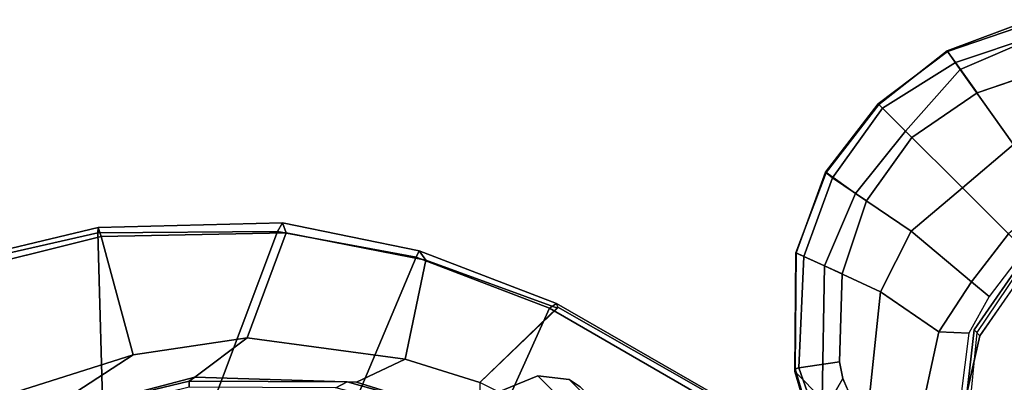
# Model space of a CAD drawing. Units: inches. Extents: x -87 to 65, y -59 to 46.
# Drawn here: x -3 to 3, y 10 to 12 of the extents above; entities that cross this region are included whole.
import ezdxf

# ---------------------------------------------------------------- set-up
doc = ezdxf.new("R2010")
doc.units = ezdxf.units.IN
doc.header["$MEASUREMENT"] = 0
for name, color, linetype in [('SEAT-ARMPAD', 5, 'Continuous'), ('SEAT-FABRIC', 5, 'Continuous'), ('SEAT-FRAME', 5, 'Continuous'), ('SEAT-KNOBS', 5, 'Continuous')]:
    doc.layers.add(name, color=color, linetype=linetype)

# ---------------------------------------------------------------- blocks, each defined once
blk = doc.blocks.new('1SAYL_UPHSMIDBCK_ARMS_1T')
at = {"layer": 'SEAT-ARMPAD'}
for points in [[(5.1522, -9.4202, 25.5809), (5.1595, -9.6337, 25.6256), (5.7291, -9.8579, 25.6254), (5.6471, -9.5536, 25.5846)], [(5.728, -9.6753, 25.2371), (5.6108, -9.5889, 25.2307), (5.6867, -9.5209, 25.4352), (5.972, -9.675, 25.4503)], [(5.6824, -9.5236, 25.516), (5.6471, -9.5536, 25.5846), (5.9714, -9.7097, 25.5644), (5.9819, -9.6885, 25.5166)], [(5.8171, -9.9166, 25.6253), (5.9714, -9.7097, 25.5644), (5.6471, -9.5536, 25.5846), (5.7291, -9.8579, 25.6254)], [(5.6867, -9.5209, 25.4352), (5.6824, -9.5236, 25.516), (5.9819, -9.6885, 25.5166), (5.972, -9.675, 25.4503)], [(6.3092, -10.2749, 25.2246), (5.9457, -10.4085, 25.018), (5.4179, -9.7562, 25.0119), (5.728, -9.6753, 25.2371)], [(5.728, -9.6753, 25.2371), (5.972, -9.675, 25.4503), (6.4934, -10.207, 25.4312), (6.3092, -10.2749, 25.2246)], [(5.9819, -9.6885, 25.5166), (5.9714, -9.7097, 25.5644), (6.4418, -10.2261, 25.5849), (6.4934, -10.2071, 25.5197)], [(6.4934, -10.207, 25.4312), (5.972, -9.675, 25.4503), (5.9819, -9.6885, 25.5166), (6.4934, -10.2071, 25.5197)], [(5.9457, -10.4085, 25.018), (5.5082, -10.4901, 24.8388), (5.1735, -9.9695, 24.839), (5.4179, -9.7562, 25.0119)], [(5.8171, -9.9166, 25.6253), (6.1961, -10.3192, 25.6252), (6.4418, -10.2261, 25.5849), (5.9714, -9.7097, 25.5644)], [(5.1735, -9.9695, 24.839), (5.5082, -10.4901, 24.8388), (5.3712, -10.6181, 24.8389), (4.9917, -10.1308, 24.8391)], [(6.4106, -10.7516, 25.6251), (6.6646, -10.7023, 25.5851), (6.4418, -10.2261, 25.5849), (6.1961, -10.3192, 25.6252)], [(6.4922, -10.734, 25.2238), (6.3092, -10.2749, 25.2246), (6.4934, -10.207, 25.4312), (6.7152, -10.6976, 25.4305)], [(6.72, -10.6959, 25.5208), (6.4934, -10.2071, 25.5197), (6.4418, -10.2261, 25.5849), (6.6646, -10.7023, 25.5851)], [(6.4934, -10.207, 25.4312), (6.4934, -10.2071, 25.5197), (6.72, -10.6959, 25.5208), (6.7152, -10.6976, 25.4305)], [(6.4922, -10.734, 25.2238), (6.0789, -10.8144, 25.0192), (5.9457, -10.4085, 25.018), (6.3092, -10.2749, 25.2246)], [(5.9457, -10.4085, 25.018), (6.0789, -10.8144, 25.0192), (5.5856, -10.8584, 24.8388), (5.5082, -10.4901, 24.8388)], [(5.5856, -10.8584, 24.8388), (5.4423, -10.8697, 24.8388), (5.3712, -10.6181, 24.8389), (5.5082, -10.4901, 24.8388)], [(6.0789, -10.8144, 25.0192), (6.4922, -10.734, 25.2238), (6.5461, -11.2331, 25.2335), (6.0424, -11.2336, 24.9915)], [(6.4106, -10.7516, 25.6251), (6.491, -11.2332, 25.6249), (6.7508, -11.233, 25.5768), (6.6646, -10.7023, 25.5851)], [(6.7152, -10.6976, 25.4305), (6.7825, -11.2329, 25.4283), (6.5461, -11.2331, 25.2335), (6.4922, -10.734, 25.2238)], [(6.72, -10.6959, 25.5208), (6.6646, -10.7023, 25.5851), (6.7508, -11.233, 25.5768), (6.7902, -11.2329, 25.5317)], [(6.7825, -11.2329, 25.4283), (6.7152, -10.6976, 25.4305), (6.72, -10.6959, 25.5208), (6.7902, -11.2329, 25.5317)], [(6.0789, -10.8144, 25.0192), (6.0424, -11.2336, 24.9915), (5.6348, -11.2339, 24.8387), (5.5856, -10.8584, 24.8388)], [(5.6348, -11.2339, 24.8387), (5.4908, -11.2341, 24.8387), (5.4423, -10.8697, 24.8388), (5.5856, -10.8584, 24.8388)], [(6.0086, -11.6531, 24.9876), (5.61, -11.5622, 24.8386), (5.6348, -11.2339, 24.8387), (6.0424, -11.2336, 24.9915)], [(6.0086, -11.6531, 24.9876), (6.0424, -11.2336, 24.9915), (6.5461, -11.2331, 25.2335), (6.5786, -11.7496, 25.2741)], [(6.491, -11.2332, 25.6249), (6.3986, -11.7201, 25.6249), (6.6306, -11.7601, 25.6003), (6.7508, -11.233, 25.5768)], [(6.5786, -11.7496, 25.2741), (6.5461, -11.2331, 25.2335), (6.7838, -11.2329, 25.432), (6.7193, -11.7743, 25.4323)], [(6.6306, -11.7601, 25.6003), (6.7139, -11.7733, 25.5361), (6.7902, -11.2329, 25.5317), (6.7508, -11.233, 25.5768)], [(6.7139, -11.7733, 25.5361), (6.7193, -11.7743, 25.4323), (6.7825, -11.2329, 25.4283), (6.7902, -11.2329, 25.5317)], [(6.0086, -11.6531, 24.9876), (6.5786, -11.7496, 25.2741), (6.381, -12.2404, 25.2874), (5.8825, -12.0535, 24.9885)], [(6.3891, -12.2432, 25.6039), (6.6306, -11.7601, 25.6003), (6.3986, -11.7201, 25.6249), (6.1838, -12.1592, 25.6249)], [(6.5786, -11.7496, 25.2741), (6.7193, -11.7743, 25.4323), (6.4884, -12.2805, 25.4526), (6.381, -12.2404, 25.2874)], [(6.3891, -12.2432, 25.6039), (6.4675, -12.2727, 25.5492), (6.7139, -11.7733, 25.5361), (6.6306, -11.7601, 25.6003)], [(6.4675, -12.2727, 25.5492), (6.4884, -12.2805, 25.4526), (6.7193, -11.7743, 25.4323), (6.7139, -11.7733, 25.5361)]]:
    blk.add_3dface(points, dxfattribs=at)
for points, invisible_edges in [([(3.6973, -9.5879, 25.626), (4.5193, -12.8725, 25.6252), (5.3169, -12.7312, 25.625), (4.5876, -9.5888, 25.6258)], 5), ([(5.1595, -9.6337, 25.6256), (4.5876, -9.5888, 25.6258), (5.3169, -12.7312, 25.625), (5.8461, -12.5128, 25.6249)], 10), ([(5.1595, -9.6337, 25.6256), (5.8461, -12.5128, 25.6249), (6.1838, -12.1592, 25.6249), (5.7291, -9.8579, 25.6254)], 5), ([(5.8171, -9.9166, 25.6253), (5.7291, -9.8579, 25.6254), (6.1838, -12.1592, 25.6249), (6.3986, -11.7201, 25.6249)], 10), ([(5.8171, -9.9166, 25.6253), (6.3986, -11.7201, 25.6249), (6.491, -11.2332, 25.6249), (6.1961, -10.3192, 25.6252)], 5), ([(6.4106, -10.7516, 25.6251), (6.1961, -10.3192, 25.6252), (6.491, -11.2332, 25.6249)], 2)]:
    blk.add_3dface(points, dxfattribs=dict(at, invisible_edges=invisible_edges))
at = {"layer": 'SEAT-FABRIC'}
for points in [[(10.1847, -6.3965, 16.5157), (10.5004, -5.5844, 16.4206), (9.2064, -5.3484, 17.9669), (8.9879, -5.9357, 18.0315)], [(10.1847, -6.3965, 16.5157), (8.9879, -5.9357, 18.0315), (8.7599, -6.3268, 18.0859), (9.6816, -7.1973, 16.6699)], [(9.3997, -6.0112, 16.0595), (8.9833, -6.8117, 16.1573), (9.1364, -6.0849, 16.0668)], [(9.3997, -6.0112, 16.0595), (10.1505, -6.3637, 16.2807), (9.6497, -7.1961, 16.4358), (8.9833, -6.8117, 16.1573)], [(8.553, -7.3948, 16.2584), (8.6102, -6.9878, 16.1889), (9.1364, -6.0849, 16.0668), (8.9833, -6.8117, 16.1573)], [(8.8897, -8.0014, 16.9292), (9.6816, -7.1973, 16.6699), (8.7599, -6.3268, 18.0859), (8.354, -6.8193, 18.1694)], [(10.2133, -6.3931, 16.4006), (9.703, -7.2223, 16.5702), (9.6497, -7.1961, 16.4358), (10.1505, -6.3637, 16.2807)], [(10.2133, -6.3931, 16.4006), (10.1847, -6.3965, 16.5157), (9.6816, -7.1973, 16.6699), (9.703, -7.2223, 16.5702)], [(8.8897, -8.0014, 16.9292), (8.354, -6.8193, 18.1694), (7.6985, -7.3697, 18.2844), (8.1595, -8.5022, 17.1547)], [(8.9833, -6.8117, 16.1573), (9.6497, -7.1961, 16.4358), (8.845, -8.0328, 16.7119), (8.553, -7.3948, 16.2584)], [(8.553, -7.3948, 16.2584), (7.7567, -8.0003, 16.4122), (7.8714, -7.6829, 16.328), (8.6102, -6.9878, 16.1889)], [(9.703, -7.2223, 16.5702), (8.9059, -8.0607, 16.8312), (8.845, -8.0328, 16.7119), (9.6497, -7.1961, 16.4358)], [(9.703, -7.2223, 16.5702), (9.6816, -7.1973, 16.6699), (8.8897, -8.0014, 16.9292), (8.9059, -8.0607, 16.8312)], [(7.3431, -8.8673, 17.3785), (8.1595, -8.5022, 17.1547), (7.6985, -7.3697, 18.2844), (6.9329, -7.7845, 18.3967)], [(7.7567, -8.0003, 16.4122), (8.553, -7.3948, 16.2584), (8.845, -8.0328, 16.7119), (8.1034, -8.5317, 16.9484)], [(7.3228, -8.2287, 16.4861), (7.1557, -8.0585, 16.4401), (7.8714, -7.6829, 16.328), (7.7567, -8.0003, 16.4122)], [(7.3431, -8.8673, 17.3785), (6.9329, -7.7845, 18.3967), (6.1342, -8.0568, 18.4975), (6.0305, -9.2183, 17.683)], [(7.7567, -8.0003, 16.4122), (8.1034, -8.5317, 16.9484), (7.3068, -8.903, 17.1767), (7.3228, -8.2287, 16.4861)], [(8.1747, -8.544, 17.0557), (8.1034, -8.5317, 16.9484), (8.845, -8.0328, 16.7119), (8.9059, -8.0607, 16.8312)], [(8.1747, -8.544, 17.0557), (8.9059, -8.0607, 16.8312), (8.8897, -8.0014, 16.9292), (8.1595, -8.5022, 17.1547)], [(5.8771, -8.7106, 16.6897), (7.3228, -8.2287, 16.4861), (7.3099, -8.9086, 17.1801), (6.0018, -9.2673, 17.4877)], [(8.1747, -8.544, 17.0557), (8.1595, -8.5022, 17.1547), (7.3431, -8.8673, 17.3785), (7.3323, -8.9186, 17.2857)], [(8.1747, -8.544, 17.0557), (7.3323, -8.9186, 17.2857), (7.3068, -8.903, 17.1767), (8.1034, -8.5317, 16.9484)], [(6.0264, -9.2716, 17.6075), (7.3323, -8.9186, 17.2857), (7.3431, -8.8673, 17.3785), (6.0305, -9.2183, 17.683)], [(6.0264, -9.2716, 17.6075), (6.0018, -9.2673, 17.4877), (7.3099, -8.9086, 17.1801), (7.3323, -8.9186, 17.2857)]]:
    blk.add_3dface(points, dxfattribs=at)
at = {"layer": 'SEAT-FRAME'}
for points in [[(9.0802, -6.1078, 15.8912), (9.1319, -6.1042, 15.9562), (8.6178, -6.944, 16.0714), (8.592, -6.9177, 16.0047)], [(9.1364, -6.0849, 16.0668), (8.6102, -6.9878, 16.1889), (8.6178, -6.944, 16.0714), (9.1319, -6.1042, 15.9562)], [(8.592, -6.9177, 16.0047), (8.6178, -6.944, 16.0714), (7.9135, -7.6418, 16.2044), (7.9372, -7.5646, 16.1317)], [(7.9135, -7.6418, 16.2044), (8.6178, -6.944, 16.0714), (8.6102, -6.9878, 16.1889), (7.8714, -7.6829, 16.328)], [(7.1839, -8.0093, 16.2545), (7.9372, -7.5646, 16.1317), (7.9135, -7.6418, 16.2044), (7.166, -8.0615, 16.322)], [(7.9135, -7.6418, 16.2044), (7.8714, -7.6829, 16.328), (7.1557, -8.0585, 16.4401), (7.166, -8.0615, 16.322)], [(4.9805, -10.1332, 24.7809), (5.0157, -10.2227, 24.8596), (5.362, -10.6567, 24.8595), (5.3093, -10.6558, 24.7808)], [(5.362, -10.6567, 24.8595), (5.0157, -10.2227, 24.8596), (4.9949, -10.2422, 25.1744), (5.336, -10.6567, 25.1742)], [(5.362, -10.6567, 24.8595), (5.4659, -11.2383, 24.8596), (5.4306, -11.3278, 24.7809), (5.3093, -10.6558, 24.7808)], [(5.4451, -11.2188, 25.1744), (5.4659, -11.2383, 24.8596), (5.362, -10.6567, 24.8595), (5.336, -10.6567, 25.1742)]]:
    blk.add_3dface(points, dxfattribs=at)
for points, invisible_edges in [([(4.9791, -12.2754, 24.7813), (4.5049, -12.6838, 24.7815), (3.7396, -9.6694, 24.7815), (4.5115, -9.8721, 24.7813)], 10), ([(4.9791, -12.2754, 24.7813), (4.5115, -9.8721, 24.7813), (4.7977, -9.9258, 24.7811), (5.2873, -11.8434, 24.7811)], 5), ([(5.4306, -11.3278, 24.7809), (5.2873, -11.8434, 24.7811), (4.7977, -9.9258, 24.7811), (4.9805, -10.1332, 24.7809)], 10), ([(5.4306, -11.3278, 24.7809), (4.9805, -10.1332, 24.7809), (5.3093, -10.6558, 24.7808), (5.4306, -11.3278, 24.7809)], 1)]:
    blk.add_3dface(points, dxfattribs=dict(at, invisible_edges=invisible_edges))
at = {"layer": 'SEAT-KNOBS'}
for points in [[(7.0928, -8.5159, 12.4734), (7.2002, -8.261, 12.4734), (6.9417, -8.261, 13.2688), (6.8549, -8.5159, 13.2057)], [(6.8549, -8.5159, 11.7412), (6.9417, -8.261, 11.6781), (7.2002, -8.261, 12.4734), (7.0928, -8.5159, 12.4734)], [(6.9379, -8.6388, 12.4734), (7.0928, -8.5159, 12.4734), (6.8549, -8.5159, 13.2057), (6.7295, -8.6388, 13.1146)], [(6.7295, -8.6388, 11.8323), (6.8549, -8.5159, 11.7412), (7.0928, -8.5159, 12.4734), (6.9379, -8.6388, 12.4734)], [(6.856, -8.655, 12.4734), (6.9379, -8.6388, 12.4734), (6.7295, -8.6388, 13.1146), (6.6633, -8.655, 13.0665)], [(6.6633, -8.655, 11.8804), (6.7295, -8.6388, 11.8323), (6.9379, -8.6388, 12.4734), (6.856, -8.655, 12.4734)]]:
    blk.add_3dface(points, dxfattribs=at)

msp = doc.modelspace()

# ---------------------------------------------------------------- block references
at = {"rotation": 135}
msp.add_blockref('1SAYL_UPHSMIDBCK_ARMS_1T', (-0.4874, -0.9625), dxfattribs=at)

doc.saveas('drawing.dxf')
